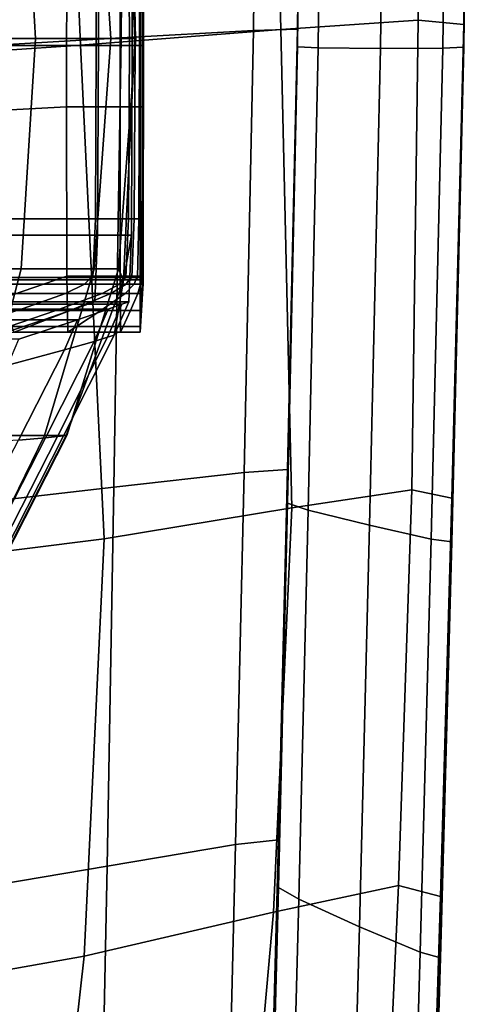
# Model space of a CAD drawing. Extents: x -0.355 to 0.347, y -0.371 to 0.338.
# Drawn here: x 0.326 to 0.347, y 0.001 to 0.049 of the extents above; entities that cross this region are included whole.
import ezdxf

# ---------------------------------------------------------------- set-up
doc = ezdxf.new("R2010")
doc.units = 0

msp = doc.modelspace()

# ---------------------------------------------------------------- linework, layer by layer
for points in [[(0.317145, 0.046575, 0.51362), (0.328561, 0.047345, 0.513807), (0.327455, 0.073496, 0.513483), (0.316381, 0.073444, 0.513631)], [(0.338288, 0.048115, 0.512897), (0.337683, 0.073549, 0.512787), (0.327455, 0.073496, 0.513483), (0.328561, 0.047345, 0.513807)], [(0.338288, 0.048115, 0.512897), (0.344949, 0.048558, 0.510851), (0.345037, 0.073565, 0.511088), (0.337683, 0.073549, 0.512787)], [(0.34717, 0.048346, 0.507632), (0.347488, 0.073508, 0.507931), (0.345037, 0.073565, 0.511088), (0.344949, 0.048558, 0.510851)], [(0.34717, 0.047249, 0.49469), (0.34616, 0.047197, 0.493548), (0.34647, 0.072936, 0.493556), (0.347488, 0.073208, 0.494722)], [(0.34717, 0.048346, 0.507632), (0.34717, 0.047882, 0.503825), (0.347488, 0.073417, 0.504046), (0.347488, 0.073508, 0.507931)], [(0.34717, 0.047565, 0.500019), (0.347488, 0.073329, 0.500161), (0.347488, 0.073417, 0.504046), (0.34717, 0.047882, 0.503825)], [(0.34717, 0.047565, 0.500019), (0.34717, 0.047365, 0.496784), (0.347488, 0.073256, 0.496858), (0.347488, 0.073329, 0.500161)], [(0.34717, 0.047249, 0.49469), (0.347488, 0.073208, 0.494722), (0.347488, 0.073256, 0.496858), (0.34717, 0.047365, 0.496784)], [(0.343131, 0.047191, 0.493168), (0.343419, 0.07219, 0.493168), (0.34647, 0.072936, 0.493556), (0.34616, 0.047197, 0.493548)], [(0.343131, 0.047191, 0.493168), (0.340102, 0.047219, 0.492998), (0.340367, 0.071452, 0.492998), (0.343419, 0.07219, 0.493168)], [(0.339093, 0.047273, 0.49249), (0.33935, 0.071206, 0.49249), (0.340367, 0.071452, 0.492998), (0.340102, 0.047219, 0.492998)], [(0.330541, 0.047697, 0.483168), (0.321988, 0.0472, 0.483168), (0.322117, 0.071206, 0.483168), (0.330733, 0.071206, 0.483168)], [(0.330541, 0.047697, 0.483168), (0.330733, 0.071206, 0.483168), (0.337196, 0.071206, 0.48334), (0.336955, 0.048053, 0.48334)], [(0.339093, 0.048126, 0.483857), (0.336955, 0.048053, 0.48334), (0.337196, 0.071206, 0.48334), (0.33935, 0.071206, 0.483857)], [(0.339093, 0.047273, 0.49249), (0.339093, 0.047413, 0.491073), (0.33935, 0.071206, 0.491073), (0.33935, 0.071206, 0.49249)], [(0.339093, 0.048126, 0.483857), (0.33935, 0.071206, 0.483857), (0.33935, 0.071206, 0.485283), (0.339093, 0.047985, 0.485283)], [(0.339093, 0.047699, 0.48818), (0.339093, 0.047985, 0.485283), (0.33935, 0.071206, 0.485283), (0.33935, 0.071206, 0.48818)], [(0.339093, 0.047699, 0.48818), (0.33935, 0.071206, 0.48818), (0.33935, 0.071206, 0.491073), (0.339093, 0.047413, 0.491073)], [(0.326378, 0.047666, 0.483058), (0.325649, 0.06032, 0.483058), (0.318064, 0.06032, 0.483058), (0.318569, 0.047666, 0.483058)], [(0.326378, 0.047666, 0.483058), (0.330032, 0.047666, 0.482831), (0.329198, 0.06032, 0.482831), (0.325649, 0.06032, 0.483058)], [(0.33125, 0.047666, 0.48215), (0.330381, 0.06032, 0.48215), (0.329198, 0.06032, 0.482831), (0.330032, 0.047666, 0.482831)], [(0.33125, 0.047666, 0.475143), (0.331207, 0.047666, 0.474949), (0.33064, 0.060326, 0.474872), (0.330381, 0.06032, 0.475143)], [(0.33125, 0.047666, 0.478321), (0.33125, 0.047666, 0.476067), (0.330381, 0.06032, 0.476067), (0.330381, 0.06032, 0.478321)], [(0.33125, 0.047666, 0.478321), (0.330381, 0.06032, 0.478321), (0.330381, 0.06032, 0.480738), (0.33125, 0.047666, 0.480738)], [(0.33125, 0.047666, 0.48215), (0.33125, 0.047666, 0.480738), (0.330381, 0.06032, 0.480738), (0.330381, 0.06032, 0.48215)], [(0.33125, 0.047666, 0.475143), (0.330381, 0.06032, 0.475143), (0.330381, 0.06032, 0.476067), (0.33125, 0.047666, 0.476067)], [(0.331078, 0.047666, 0.474884), (0.331034, 0.057186, 0.4748), (0.33064, 0.060326, 0.474872), (0.331207, 0.047666, 0.474949)], [(0.324844, 0.047666, 0.474884), (0.324801, 0.057186, 0.4748), (0.32939, 0.057186, 0.4748), (0.329433, 0.047666, 0.474884)], [(0.331078, 0.047666, 0.474884), (0.329433, 0.047666, 0.474884), (0.32939, 0.057186, 0.4748), (0.331034, 0.057186, 0.4748)], [(0.325068, 0.047336, 0.473718), (0.329329, 0.047336, 0.473718), (0.329285, 0.055734, 0.473641), (0.325025, 0.055734, 0.473641)], [(0.330946, 0.047336, 0.473718), (0.330902, 0.055734, 0.473641), (0.329285, 0.055734, 0.473641), (0.329329, 0.047336, 0.473718)], [(0.330946, 0.047336, 0.473718), (0.331212, 0.047336, 0.473718), (0.331174, 0.055734, 0.473641), (0.330902, 0.055734, 0.473641)], [(0.331421, 0.047336, 0.473718), (0.331398, 0.055734, 0.473641), (0.331174, 0.055734, 0.473641), (0.331212, 0.047336, 0.473718)], [(0.331421, 0.047336, 0.473718), (0.331558, 0.047336, 0.473718), (0.331551, 0.055734, 0.473641), (0.331398, 0.055734, 0.473641)], [(0.331609, 0.047336, 0.473718), (0.331608, 0.055734, 0.473641), (0.331551, 0.055734, 0.473641), (0.331558, 0.047336, 0.473718)], [(0.331609, 0.047336, 0.473718), (0.331615, 0.047322, 0.473641), (0.331613, 0.053542, 0.473581), (0.331608, 0.055734, 0.473641)], [(0.331618, 0.047279, 0.47341), (0.331614, 0.055691, 0.47341), (0.331613, 0.053542, 0.473581), (0.331615, 0.047322, 0.473641)], [(0.331618, 0.046953, 0.471633), (0.331613, 0.055365, 0.471633), (0.331614, 0.055581, 0.472811), (0.331618, 0.047169, 0.472811)], [(0.331618, 0.047279, 0.47341), (0.331618, 0.047169, 0.472811), (0.331614, 0.055581, 0.472811), (0.331614, 0.055691, 0.47341)], [(0.331618, 0.046953, 0.471633), (0.331618, 0.046469, 0.468966), (0.331608, 0.05486, 0.468966), (0.331613, 0.055365, 0.471633)], [(0.331618, 0.045557, 0.463905), (0.331596, 0.053883, 0.463905), (0.331608, 0.05486, 0.468966), (0.331618, 0.046469, 0.468966)], [(0.331618, 0.045557, 0.463905), (0.331618, 0.044702, 0.459154), (0.331583, 0.052962, 0.459154), (0.331596, 0.053883, 0.463905)], [(0.327886, 0.044348, 0.457187), (0.324869, 0.044194, 0.456375), (0.324693, 0.053492, 0.456704), (0.3279, 0.052593, 0.457244)], [(0.331618, 0.04439, 0.457417), (0.331578, 0.044359, 0.457244), (0.331548, 0.050467, 0.457289), (0.331579, 0.052626, 0.457417)], [(0.331618, 0.04439, 0.457417), (0.331579, 0.052626, 0.457417), (0.331583, 0.052962, 0.459154), (0.331618, 0.044702, 0.459154)], [(0.327886, 0.044348, 0.457187), (0.3279, 0.052593, 0.457244), (0.330492, 0.052593, 0.457244), (0.330487, 0.044348, 0.457187)], [(0.33146, 0.044348, 0.457187), (0.330487, 0.044348, 0.457187), (0.330492, 0.052593, 0.457244), (0.33146, 0.052593, 0.457244)], [(0.33146, 0.044348, 0.457187), (0.33146, 0.052593, 0.457244), (0.331548, 0.050467, 0.457289), (0.331578, 0.044359, 0.457244)], [(0.338288, 0.048115, 0.512897), (0.338817, 0.024867, 0.512713), (0.344643, 0.025744, 0.510316), (0.344949, 0.048558, 0.510851)], [(0.34717, 0.048346, 0.507632), (0.344949, 0.048558, 0.510851), (0.344643, 0.025744, 0.510316), (0.346585, 0.025347, 0.507077)], [(0.34717, 0.048346, 0.507632), (0.346585, 0.025347, 0.507077), (0.346585, 0.024454, 0.503416), (0.34717, 0.047882, 0.503825)], [(0.338288, 0.048115, 0.512897), (0.328561, 0.047345, 0.513807), (0.329721, 0.023368, 0.513826), (0.338817, 0.024867, 0.512713)], [(0.330541, 0.047697, 0.483168), (0.336955, 0.048053, 0.48334), (0.336511, 0.026593, 0.48334), (0.330186, 0.025885, 0.483168)], [(0.339093, 0.048126, 0.483857), (0.338619, 0.026741, 0.483857), (0.336511, 0.026593, 0.48334), (0.336955, 0.048053, 0.48334)], [(0.339093, 0.048126, 0.483857), (0.339093, 0.047985, 0.485283), (0.338619, 0.026469, 0.485283), (0.338619, 0.026741, 0.483857)], [(0.339093, 0.047699, 0.48818), (0.338619, 0.025917, 0.48818), (0.338619, 0.026469, 0.485283), (0.339093, 0.047985, 0.485283)], [(0.34717, 0.047565, 0.500019), (0.34717, 0.047882, 0.503825), (0.346585, 0.024454, 0.503416), (0.346585, 0.023842, 0.499756)], [(0.317145, 0.046575, 0.51362), (0.317967, 0.021899, 0.513213), (0.329721, 0.023368, 0.513826), (0.328561, 0.047345, 0.513807)], [(0.326378, 0.047666, 0.483058), (0.318569, 0.047666, 0.483058), (0.318083, 0.036489, 0.483058), (0.325676, 0.036489, 0.483058)], [(0.330541, 0.047697, 0.483168), (0.330186, 0.025885, 0.483168), (0.321752, 0.024913, 0.483168), (0.321988, 0.0472, 0.483168)], [(0.324844, 0.047666, 0.474884), (0.329433, 0.047666, 0.474884), (0.32939, 0.038114, 0.4748), (0.324801, 0.038114, 0.4748)], [(0.326378, 0.047666, 0.483058), (0.325676, 0.036489, 0.483058), (0.329228, 0.036489, 0.482831), (0.330032, 0.047666, 0.482831)], [(0.33125, 0.047666, 0.48215), (0.330032, 0.047666, 0.482831), (0.329228, 0.036489, 0.482831), (0.330413, 0.036489, 0.48215)], [(0.331078, 0.047666, 0.474884), (0.331034, 0.038114, 0.4748), (0.32939, 0.038114, 0.4748), (0.329433, 0.047666, 0.474884)], [(0.33125, 0.047666, 0.478321), (0.330413, 0.036489, 0.478321), (0.330413, 0.036489, 0.476067), (0.33125, 0.047666, 0.476067)], [(0.33125, 0.047666, 0.478321), (0.33125, 0.047666, 0.480738), (0.330413, 0.036489, 0.480738), (0.330413, 0.036489, 0.478321)], [(0.33125, 0.047666, 0.48215), (0.330413, 0.036489, 0.48215), (0.330413, 0.036489, 0.480738), (0.33125, 0.047666, 0.480738)], [(0.33125, 0.047666, 0.475143), (0.330413, 0.036489, 0.475143), (0.33066, 0.035927, 0.474872), (0.331207, 0.047666, 0.474949)], [(0.33125, 0.047666, 0.475143), (0.33125, 0.047666, 0.476067), (0.330413, 0.036489, 0.476067), (0.330413, 0.036489, 0.475143)], [(0.331078, 0.047666, 0.474884), (0.331207, 0.047666, 0.474949), (0.33066, 0.035927, 0.474872), (0.331034, 0.038114, 0.4748)], [(0.339093, 0.047699, 0.48818), (0.339093, 0.047413, 0.491073), (0.338619, 0.025366, 0.491073), (0.338619, 0.025917, 0.48818)], [(0.339093, 0.047273, 0.49249), (0.338619, 0.025097, 0.49249), (0.338619, 0.025366, 0.491073), (0.339093, 0.047413, 0.491073)], [(0.34717, 0.047565, 0.500019), (0.346585, 0.023842, 0.499756), (0.346585, 0.023453, 0.496645), (0.34717, 0.047365, 0.496784)], [(0.34717, 0.047249, 0.49469), (0.34717, 0.047365, 0.496784), (0.346585, 0.023453, 0.496645), (0.346585, 0.023228, 0.494632)], [(0.325068, 0.047336, 0.473718), (0.325025, 0.038909, 0.473641), (0.329285, 0.038909, 0.473641), (0.329329, 0.047336, 0.473718)], [(0.330946, 0.047336, 0.473718), (0.329329, 0.047336, 0.473718), (0.329285, 0.038909, 0.473641), (0.330902, 0.038909, 0.473641)], [(0.330946, 0.047336, 0.473718), (0.330902, 0.038909, 0.473641), (0.331174, 0.038909, 0.473641), (0.331212, 0.047336, 0.473718)], [(0.331421, 0.047336, 0.473718), (0.331212, 0.047336, 0.473718), (0.331174, 0.038909, 0.473641), (0.331398, 0.038909, 0.473641)], [(0.331421, 0.047336, 0.473718), (0.331398, 0.038909, 0.473641), (0.331551, 0.038909, 0.473641), (0.331558, 0.047336, 0.473718)], [(0.331609, 0.047336, 0.473718), (0.331558, 0.047336, 0.473718), (0.331551, 0.038909, 0.473641), (0.331608, 0.038909, 0.473641)], [(0.331609, 0.047336, 0.473718), (0.331608, 0.038909, 0.473641), (0.331613, 0.041079, 0.473581), (0.331615, 0.047322, 0.473641)], [(0.331618, 0.046953, 0.471633), (0.331613, 0.038541, 0.471633), (0.331608, 0.038079, 0.468966), (0.331618, 0.046469, 0.468966)], [(0.331618, 0.047279, 0.47341), (0.331615, 0.047322, 0.473641), (0.331613, 0.041079, 0.473581), (0.331614, 0.038867, 0.47341)], [(0.331618, 0.046953, 0.471633), (0.331618, 0.047169, 0.472811), (0.331614, 0.038757, 0.472811), (0.331613, 0.038541, 0.471633)], [(0.331618, 0.047279, 0.47341), (0.331614, 0.038867, 0.47341), (0.331614, 0.038757, 0.472811), (0.331618, 0.047169, 0.472811)], [(0.339093, 0.047273, 0.49249), (0.340102, 0.047219, 0.492998), (0.339615, 0.024764, 0.492998), (0.338619, 0.025097, 0.49249)], [(0.343131, 0.047191, 0.493168), (0.342602, 0.024026, 0.493168), (0.339615, 0.024764, 0.492998), (0.340102, 0.047219, 0.492998)], [(0.343131, 0.047191, 0.493168), (0.34616, 0.047197, 0.493548), (0.345589, 0.023356, 0.493534), (0.342602, 0.024026, 0.493168)], [(0.34717, 0.047249, 0.49469), (0.346585, 0.023228, 0.494632), (0.345589, 0.023356, 0.493534), (0.34616, 0.047197, 0.493548)], [(0.331618, 0.045557, 0.463905), (0.331618, 0.046469, 0.468966), (0.331608, 0.038079, 0.468966), (0.331596, 0.037231, 0.463905)], [(0.331618, 0.045557, 0.463905), (0.331596, 0.037231, 0.463905), (0.331583, 0.036442, 0.459154), (0.331618, 0.044702, 0.459154)], [(0.331618, 0.04439, 0.457417), (0.331618, 0.044702, 0.459154), (0.331583, 0.036442, 0.459154), (0.331579, 0.036154, 0.457417)], [(0.327886, 0.044348, 0.457187), (0.3279, 0.036125, 0.457244), (0.324693, 0.03502, 0.456704), (0.324869, 0.044194, 0.456375)], [(0.327886, 0.044348, 0.457187), (0.330487, 0.044348, 0.457187), (0.330492, 0.036125, 0.457244), (0.3279, 0.036125, 0.457244)], [(0.33146, 0.044348, 0.457187), (0.33146, 0.036125, 0.457244), (0.330492, 0.036125, 0.457244), (0.330487, 0.044348, 0.457187)], [(0.33146, 0.044348, 0.457187), (0.331578, 0.044359, 0.457244), (0.331548, 0.038267, 0.457289), (0.33146, 0.036125, 0.457244)], [(0.331618, 0.04439, 0.457417), (0.331579, 0.036154, 0.457417), (0.331548, 0.038267, 0.457289), (0.331578, 0.044359, 0.457244)], [(0.331605, 0.036063, 0.47341), (0.331614, 0.038867, 0.47341), (0.331613, 0.041079, 0.473581), (0.331608, 0.038909, 0.473641)], [(0.324895, 0.036063, 0.47341), (0.329156, 0.036063, 0.47341), (0.329285, 0.038909, 0.473641), (0.325025, 0.038909, 0.473641)], [(0.330773, 0.036063, 0.47341), (0.330902, 0.038909, 0.473641), (0.329285, 0.038909, 0.473641), (0.329156, 0.036063, 0.47341)], [(0.330773, 0.036063, 0.47341), (0.33106, 0.036063, 0.47341), (0.331174, 0.038909, 0.473641), (0.330902, 0.038909, 0.473641)], [(0.331331, 0.036063, 0.47341), (0.331398, 0.038909, 0.473641), (0.331174, 0.038909, 0.473641), (0.33106, 0.036063, 0.47341)], [(0.331331, 0.036063, 0.47341), (0.331531, 0.036063, 0.47341), (0.331551, 0.038909, 0.473641), (0.331398, 0.038909, 0.473641)], [(0.331605, 0.036063, 0.47341), (0.331608, 0.038909, 0.473641), (0.331551, 0.038909, 0.473641), (0.331531, 0.036063, 0.47341)], [(0.331599, 0.035737, 0.471633), (0.331613, 0.038541, 0.471633), (0.331614, 0.038757, 0.472811), (0.331602, 0.035953, 0.472811)], [(0.331605, 0.036063, 0.47341), (0.331602, 0.035953, 0.472811), (0.331614, 0.038757, 0.472811), (0.331614, 0.038867, 0.47341)], [(0.331462, 0.033408, 0.457417), (0.33146, 0.036125, 0.457244), (0.331548, 0.038267, 0.457289), (0.331579, 0.036154, 0.457417)], [(0.331599, 0.035737, 0.471633), (0.33158, 0.035282, 0.468966), (0.331608, 0.038079, 0.468966), (0.331613, 0.038541, 0.471633)], [(0.324671, 0.034887, 0.474549), (0.324801, 0.038114, 0.4748), (0.32939, 0.038114, 0.4748), (0.32926, 0.034887, 0.474549)], [(0.330905, 0.034887, 0.474549), (0.32926, 0.034887, 0.474549), (0.32939, 0.038114, 0.4748), (0.331034, 0.038114, 0.4748)], [(0.330905, 0.034887, 0.474549), (0.331034, 0.038114, 0.4748), (0.33066, 0.035927, 0.474872), (0.330202, 0.033258, 0.474549)], [(0.33153, 0.034456, 0.463905), (0.331596, 0.037231, 0.463905), (0.331608, 0.038079, 0.468966), (0.33158, 0.035282, 0.468966)], [(0.33153, 0.034456, 0.463905), (0.33148, 0.033689, 0.459154), (0.331583, 0.036442, 0.459154), (0.331596, 0.037231, 0.463905)], [(0.323568, 0.028389, 0.483058), (0.325676, 0.036489, 0.483058), (0.318083, 0.036489, 0.483058), (0.316624, 0.028389, 0.483058)], [(0.323568, 0.028389, 0.483058), (0.326817, 0.028389, 0.482831), (0.329228, 0.036489, 0.482831), (0.325676, 0.036489, 0.483058)], [(0.3279, 0.028389, 0.48215), (0.330413, 0.036489, 0.48215), (0.329228, 0.036489, 0.482831), (0.326817, 0.028389, 0.482831)], [(0.3279, 0.028389, 0.475143), (0.327861, 0.028385, 0.474865), (0.33066, 0.035927, 0.474872), (0.330413, 0.036489, 0.475143)], [(0.3279, 0.028389, 0.48215), (0.3279, 0.028389, 0.480738), (0.330413, 0.036489, 0.480738), (0.330413, 0.036489, 0.48215)], [(0.3279, 0.028389, 0.478321), (0.3279, 0.028389, 0.476067), (0.330413, 0.036489, 0.476067), (0.330413, 0.036489, 0.478321)], [(0.3279, 0.028389, 0.478321), (0.330413, 0.036489, 0.478321), (0.330413, 0.036489, 0.480738), (0.3279, 0.028389, 0.480738)], [(0.3279, 0.028389, 0.475143), (0.330413, 0.036489, 0.475143), (0.330413, 0.036489, 0.476067), (0.3279, 0.028389, 0.476067)], [(0.331462, 0.033408, 0.457417), (0.331579, 0.036154, 0.457417), (0.331583, 0.036442, 0.459154), (0.33148, 0.033689, 0.459154)], [(0.324243, 0.035737, 0.471633), (0.328761, 0.035737, 0.471633), (0.32897, 0.035953, 0.472811), (0.324646, 0.035953, 0.472811)], [(0.324895, 0.036063, 0.47341), (0.324646, 0.035953, 0.472811), (0.32897, 0.035953, 0.472811), (0.329156, 0.036063, 0.47341)], [(0.327943, 0.033408, 0.457417), (0.325346, 0.033408, 0.457417), (0.324693, 0.03502, 0.456704), (0.3279, 0.036125, 0.457244)], [(0.327747, 0.028371, 0.474549), (0.330202, 0.033258, 0.474549), (0.33066, 0.035927, 0.474872), (0.327861, 0.028385, 0.474865)], [(0.327943, 0.033408, 0.457417), (0.3279, 0.036125, 0.457244), (0.330492, 0.036125, 0.457244), (0.330505, 0.033408, 0.457417)], [(0.330464, 0.035737, 0.471633), (0.330609, 0.035953, 0.472811), (0.32897, 0.035953, 0.472811), (0.328761, 0.035737, 0.471633)], [(0.330773, 0.036063, 0.47341), (0.329156, 0.036063, 0.47341), (0.32897, 0.035953, 0.472811), (0.330609, 0.035953, 0.472811)], [(0.330464, 0.035737, 0.471633), (0.330788, 0.035737, 0.471633), (0.330916, 0.035953, 0.472811), (0.330609, 0.035953, 0.472811)], [(0.331462, 0.033408, 0.457417), (0.330505, 0.033408, 0.457417), (0.330492, 0.036125, 0.457244), (0.33146, 0.036125, 0.457244)], [(0.330773, 0.036063, 0.47341), (0.330609, 0.035953, 0.472811), (0.330916, 0.035953, 0.472811), (0.33106, 0.036063, 0.47341)], [(0.33117, 0.035737, 0.471633), (0.331245, 0.035953, 0.472811), (0.330916, 0.035953, 0.472811), (0.330788, 0.035737, 0.471633)], [(0.331331, 0.036063, 0.47341), (0.33106, 0.036063, 0.47341), (0.330916, 0.035953, 0.472811), (0.331245, 0.035953, 0.472811)], [(0.33117, 0.035737, 0.471633), (0.331482, 0.035737, 0.471633), (0.331505, 0.035953, 0.472811), (0.331245, 0.035953, 0.472811)], [(0.331331, 0.036063, 0.47341), (0.331245, 0.035953, 0.472811), (0.331505, 0.035953, 0.472811), (0.331531, 0.036063, 0.47341)], [(0.331599, 0.035737, 0.471633), (0.331602, 0.035953, 0.472811), (0.331505, 0.035953, 0.472811), (0.331482, 0.035737, 0.471633)], [(0.331605, 0.036063, 0.47341), (0.331531, 0.036063, 0.47341), (0.331505, 0.035953, 0.472811), (0.331602, 0.035953, 0.472811)], [(0.324243, 0.035737, 0.471633), (0.323074, 0.035282, 0.468966), (0.327836, 0.035282, 0.468966), (0.328761, 0.035737, 0.471633)], [(0.330464, 0.035737, 0.471633), (0.328761, 0.035737, 0.471633), (0.327836, 0.035282, 0.468966), (0.32962, 0.035282, 0.468966)], [(0.330464, 0.035737, 0.471633), (0.32962, 0.035282, 0.468966), (0.330045, 0.035282, 0.468966), (0.330788, 0.035737, 0.471633)], [(0.33117, 0.035737, 0.471633), (0.330788, 0.035737, 0.471633), (0.330045, 0.035282, 0.468966), (0.330729, 0.035282, 0.468966)], [(0.33117, 0.035737, 0.471633), (0.330729, 0.035282, 0.468966), (0.331348, 0.035282, 0.468966), (0.331482, 0.035737, 0.471633)], [(0.331599, 0.035737, 0.471633), (0.331482, 0.035737, 0.471633), (0.331348, 0.035282, 0.468966), (0.33158, 0.035282, 0.468966)], [(0.320525, 0.034456, 0.463905), (0.325504, 0.034456, 0.463905), (0.327836, 0.035282, 0.468966), (0.323074, 0.035282, 0.468966)], [(0.32736, 0.034456, 0.463905), (0.32962, 0.035282, 0.468966), (0.327836, 0.035282, 0.468966), (0.325504, 0.034456, 0.463905)], [(0.32736, 0.034456, 0.463905), (0.328055, 0.034456, 0.463905), (0.330045, 0.035282, 0.468966), (0.32962, 0.035282, 0.468966)], [(0.329549, 0.034456, 0.463905), (0.330729, 0.035282, 0.468966), (0.330045, 0.035282, 0.468966), (0.328055, 0.034456, 0.463905)], [(0.329549, 0.034456, 0.463905), (0.330991, 0.034456, 0.463905), (0.331348, 0.035282, 0.468966), (0.330729, 0.035282, 0.468966)], [(0.33153, 0.034456, 0.463905), (0.33158, 0.035282, 0.468966), (0.331348, 0.035282, 0.468966), (0.330991, 0.034456, 0.463905)], [(0.323674, 0.034517, 0.472619), (0.328264, 0.034517, 0.472619), (0.326769, 0.034001, 0.469724), (0.32218, 0.034001, 0.469724)], [(0.32736, 0.034456, 0.463905), (0.325504, 0.034456, 0.463905), (0.323199, 0.033689, 0.459154), (0.325107, 0.033689, 0.459154)], [(0.323674, 0.034517, 0.472619), (0.324335, 0.034762, 0.473899), (0.328924, 0.034762, 0.473899), (0.328264, 0.034517, 0.472619)], [(0.324671, 0.034887, 0.474549), (0.32926, 0.034887, 0.474549), (0.328924, 0.034762, 0.473899), (0.324335, 0.034762, 0.473899)], [(0.32736, 0.034456, 0.463905), (0.325107, 0.033689, 0.459154), (0.326071, 0.033689, 0.459154), (0.328055, 0.034456, 0.463905)], [(0.329549, 0.034456, 0.463905), (0.328055, 0.034456, 0.463905), (0.326071, 0.033689, 0.459154), (0.328373, 0.033689, 0.459154)], [(0.329908, 0.034517, 0.472619), (0.328414, 0.034001, 0.469724), (0.326769, 0.034001, 0.469724), (0.328264, 0.034517, 0.472619)], [(0.329908, 0.034517, 0.472619), (0.329235, 0.032955, 0.472619), (0.327784, 0.032542, 0.469724), (0.328414, 0.034001, 0.469724)], [(0.329908, 0.034517, 0.472619), (0.328264, 0.034517, 0.472619), (0.328924, 0.034762, 0.473899), (0.330569, 0.034762, 0.473899)], [(0.329549, 0.034456, 0.463905), (0.328373, 0.033689, 0.459154), (0.330635, 0.033689, 0.459154), (0.330991, 0.034456, 0.463905)], [(0.330905, 0.034887, 0.474549), (0.330569, 0.034762, 0.473899), (0.328924, 0.034762, 0.473899), (0.32926, 0.034887, 0.474549)], [(0.329908, 0.034517, 0.472619), (0.330569, 0.034762, 0.473899), (0.329876, 0.033156, 0.473899), (0.329235, 0.032955, 0.472619)], [(0.330905, 0.034887, 0.474549), (0.330202, 0.033258, 0.474549), (0.329876, 0.033156, 0.473899), (0.330569, 0.034762, 0.473899)], [(0.33153, 0.034456, 0.463905), (0.330991, 0.034456, 0.463905), (0.330635, 0.033689, 0.459154), (0.33148, 0.033689, 0.459154)], [(0.319343, 0.033062, 0.464229), (0.32218, 0.034001, 0.469724), (0.326769, 0.034001, 0.469724), (0.323932, 0.033062, 0.464229)], [(0.325576, 0.033062, 0.464229), (0.323932, 0.033062, 0.464229), (0.326769, 0.034001, 0.469724), (0.328414, 0.034001, 0.469724)], [(0.325576, 0.033062, 0.464229), (0.328414, 0.034001, 0.469724), (0.327784, 0.032542, 0.469724), (0.325031, 0.031802, 0.464229)], [(0.324283, 0.033408, 0.457417), (0.325346, 0.033408, 0.457417), (0.326071, 0.033689, 0.459154), (0.325107, 0.033689, 0.459154)], [(0.327943, 0.033408, 0.457417), (0.328373, 0.033689, 0.459154), (0.326071, 0.033689, 0.459154), (0.325346, 0.033408, 0.457417)], [(0.327943, 0.033408, 0.457417), (0.330505, 0.033408, 0.457417), (0.330635, 0.033689, 0.459154), (0.328373, 0.033689, 0.459154)], [(0.331462, 0.033408, 0.457417), (0.33148, 0.033689, 0.459154), (0.330635, 0.033689, 0.459154), (0.330505, 0.033408, 0.457417)], [(0.326868, 0.028268, 0.472619), (0.329235, 0.032955, 0.472619), (0.329876, 0.033156, 0.473899), (0.327451, 0.028337, 0.473899)], [(0.327747, 0.028371, 0.474549), (0.327451, 0.028337, 0.473899), (0.329876, 0.033156, 0.473899), (0.330202, 0.033258, 0.474549)], [(0.323048, 0.028023, 0.464229), (0.325031, 0.031802, 0.464229), (0.327784, 0.032542, 0.469724), (0.32555, 0.028165, 0.469724)], [(0.326868, 0.028268, 0.472619), (0.32555, 0.028165, 0.469724), (0.327784, 0.032542, 0.469724), (0.329235, 0.032955, 0.472619)], [(0.323568, 0.028389, 0.483058), (0.320565, 0.021379, 0.483058), (0.323381, 0.021379, 0.482831), (0.326817, 0.028389, 0.482831)], [(0.326868, 0.028268, 0.472619), (0.323436, 0.021593, 0.472619), (0.322306, 0.02193, 0.469724), (0.32555, 0.028165, 0.469724)], [(0.3279, 0.028389, 0.48215), (0.326817, 0.028389, 0.482831), (0.323381, 0.021379, 0.482831), (0.32432, 0.021379, 0.48215)], [(0.326868, 0.028268, 0.472619), (0.327451, 0.028337, 0.473899), (0.323936, 0.021472, 0.473899), (0.323436, 0.021593, 0.472619)], [(0.327747, 0.028371, 0.474549), (0.324189, 0.021411, 0.474549), (0.323936, 0.021472, 0.473899), (0.327451, 0.028337, 0.473899)], [(0.327747, 0.028371, 0.474549), (0.327861, 0.028385, 0.474865), (0.324287, 0.021387, 0.474865), (0.324189, 0.021411, 0.474549)], [(0.3279, 0.028389, 0.475143), (0.32432, 0.021379, 0.475143), (0.324287, 0.021387, 0.474865), (0.327861, 0.028385, 0.474865)], [(0.3279, 0.028389, 0.48215), (0.32432, 0.021379, 0.48215), (0.32432, 0.021379, 0.480738), (0.3279, 0.028389, 0.480738)], [(0.3279, 0.028389, 0.478321), (0.32432, 0.021379, 0.478321), (0.32432, 0.021379, 0.476067), (0.3279, 0.028389, 0.476067)], [(0.3279, 0.028389, 0.478321), (0.3279, 0.028389, 0.480738), (0.32432, 0.021379, 0.480738), (0.32432, 0.021379, 0.478321)], [(0.3279, 0.028389, 0.475143), (0.3279, 0.028389, 0.476067), (0.32432, 0.021379, 0.476067), (0.32432, 0.021379, 0.475143)], [(0.329852, 0.007466, 0.483168), (0.330186, 0.025885, 0.483168), (0.336511, 0.026593, 0.48334), (0.336093, 0.008516, 0.48334)], [(0.338174, 0.008743, 0.483857), (0.336093, 0.008516, 0.48334), (0.336511, 0.026593, 0.48334), (0.338619, 0.026741, 0.483857)], [(0.338174, 0.008743, 0.483857), (0.338619, 0.026741, 0.483857), (0.338619, 0.026469, 0.485283), (0.338174, 0.008361, 0.485283)], [(0.338174, 0.007586, 0.48818), (0.338174, 0.008361, 0.485283), (0.338619, 0.026469, 0.485283), (0.338619, 0.025917, 0.48818)], [(0.329852, 0.007466, 0.483168), (0.321529, 0.006063, 0.483168), (0.321752, 0.024913, 0.483168), (0.330186, 0.025885, 0.483168)], [(0.338174, 0.007586, 0.48818), (0.338619, 0.025917, 0.48818), (0.338619, 0.025366, 0.491073), (0.338174, 0.006812, 0.491073)], [(0.337932, 0.005239, 0.511722), (0.344009, 0.006528, 0.509656), (0.344643, 0.025744, 0.510316), (0.338817, 0.024867, 0.512713)], [(0.338174, 0.006433, 0.49249), (0.338174, 0.006812, 0.491073), (0.338619, 0.025366, 0.491073), (0.338619, 0.025097, 0.49249)], [(0.346035, 0.00599, 0.506609), (0.346585, 0.025347, 0.507077), (0.344643, 0.025744, 0.510316), (0.344009, 0.006528, 0.509656)], [(0.346035, 0.00599, 0.506609), (0.346035, 0.004737, 0.503072), (0.346585, 0.024454, 0.503416), (0.346585, 0.025347, 0.507077)], [(0.337932, 0.005239, 0.511722), (0.338817, 0.024867, 0.512713), (0.329721, 0.023368, 0.513826), (0.328737, 0.003096, 0.512587)], [(0.338174, 0.006433, 0.49249), (0.338619, 0.025097, 0.49249), (0.339615, 0.024764, 0.492998), (0.339157, 0.005867, 0.492998)], [(0.342104, 0.004532, 0.493168), (0.339157, 0.005867, 0.492998), (0.339615, 0.024764, 0.492998), (0.342602, 0.024026, 0.493168)], [(0.346035, 0.003877, 0.499535), (0.346585, 0.023842, 0.499756), (0.346585, 0.024454, 0.503416), (0.346035, 0.004737, 0.503072)], [(0.342104, 0.004532, 0.493168), (0.342602, 0.024026, 0.493168), (0.345589, 0.023356, 0.493534), (0.345052, 0.003292, 0.493521)], [(0.346035, 0.003877, 0.499535), (0.346035, 0.003329, 0.496528), (0.346585, 0.023453, 0.496645), (0.346585, 0.023842, 0.499756)], [(0.346035, 0.003013, 0.494582), (0.346585, 0.023228, 0.494632), (0.346585, 0.023453, 0.496645), (0.346035, 0.003329, 0.496528)], [(0.317357, 0.001069, 0.512033), (0.328737, 0.003096, 0.512587), (0.329721, 0.023368, 0.513826), (0.317967, 0.021899, 0.513213)], [(0.346035, 0.003013, 0.494582), (0.345052, 0.003292, 0.493521), (0.345589, 0.023356, 0.493534), (0.346585, 0.023228, 0.494632)], [(0.338174, 0.008743, 0.483857), (0.337806, -0.005179, 0.483857), (0.335748, -0.005475, 0.48334), (0.336093, 0.008516, 0.48334)], [(0.338174, 0.008743, 0.483857), (0.338174, 0.008361, 0.485283), (0.337806, -0.005645, 0.485283), (0.337806, -0.005179, 0.483857)], [(0.329852, 0.007466, 0.483168), (0.336093, 0.008516, 0.48334), (0.335748, -0.005475, 0.48334), (0.329575, -0.006814, 0.483168)], [(0.338174, 0.007586, 0.48818), (0.337806, -0.006593, 0.48818), (0.337806, -0.005645, 0.485283), (0.338174, 0.008361, 0.485283)], [(0.329852, 0.007466, 0.483168), (0.329575, -0.006814, 0.483168), (0.321345, -0.008566, 0.483168), (0.321529, 0.006063, 0.483168)], [(0.338174, 0.007586, 0.48818), (0.338174, 0.006812, 0.491073), (0.337806, -0.00754, 0.491073), (0.337806, -0.006593, 0.48818)], [(0.338174, 0.006433, 0.49249), (0.337806, -0.008004, 0.49249), (0.337806, -0.00754, 0.491073), (0.338174, 0.006812, 0.491073)], [(0.337932, 0.005239, 0.511722), (0.336572, -0.009976, 0.510531), (0.343327, -0.008345, 0.50904), (0.344009, 0.006528, 0.509656)], [(0.338174, 0.006433, 0.49249), (0.339157, 0.005867, 0.492998), (0.338777, -0.008751, 0.492998), (0.337806, -0.008004, 0.49249)], [(0.346035, 0.00599, 0.506609), (0.344009, 0.006528, 0.509656), (0.343327, -0.008345, 0.50904), (0.345579, -0.008982, 0.506248)], [(0.342104, 0.004532, 0.493168), (0.341693, -0.010548, 0.493168), (0.338777, -0.008751, 0.492998), (0.339157, 0.005867, 0.492998)], [(0.346035, 0.00599, 0.506609), (0.345579, -0.008982, 0.506248), (0.345579, -0.010514, 0.502806), (0.346035, 0.004737, 0.503072)], [(0.337932, 0.005239, 0.511722), (0.328737, 0.003096, 0.512587), (0.326981, -0.012634, 0.510993), (0.336572, -0.009976, 0.510531)], [(0.342104, 0.004532, 0.493168), (0.345052, 0.003292, 0.493521), (0.344608, -0.012229, 0.493512), (0.341693, -0.010548, 0.493168)], [(0.346035, 0.003877, 0.499535), (0.346035, 0.004737, 0.503072), (0.345579, -0.010514, 0.502806), (0.345579, -0.011566, 0.499363)], [(0.346035, 0.003877, 0.499535), (0.345579, -0.011566, 0.499363), (0.345579, -0.012237, 0.496438), (0.346035, 0.003329, 0.496528)], [(0.317357, 0.001069, 0.512033), (0.316224, -0.015075, 0.510697), (0.326981, -0.012634, 0.510993), (0.328737, 0.003096, 0.512587)], [(0.346035, 0.003013, 0.494582), (0.345579, -0.012625, 0.494544), (0.344608, -0.012229, 0.493512), (0.345052, 0.003292, 0.493521)], [(0.346035, 0.003013, 0.494582), (0.346035, 0.003329, 0.496528), (0.345579, -0.012237, 0.496438), (0.345579, -0.012625, 0.494544)]]:
    msp.add_3dface(points)

doc.saveas('drawing.dxf')
